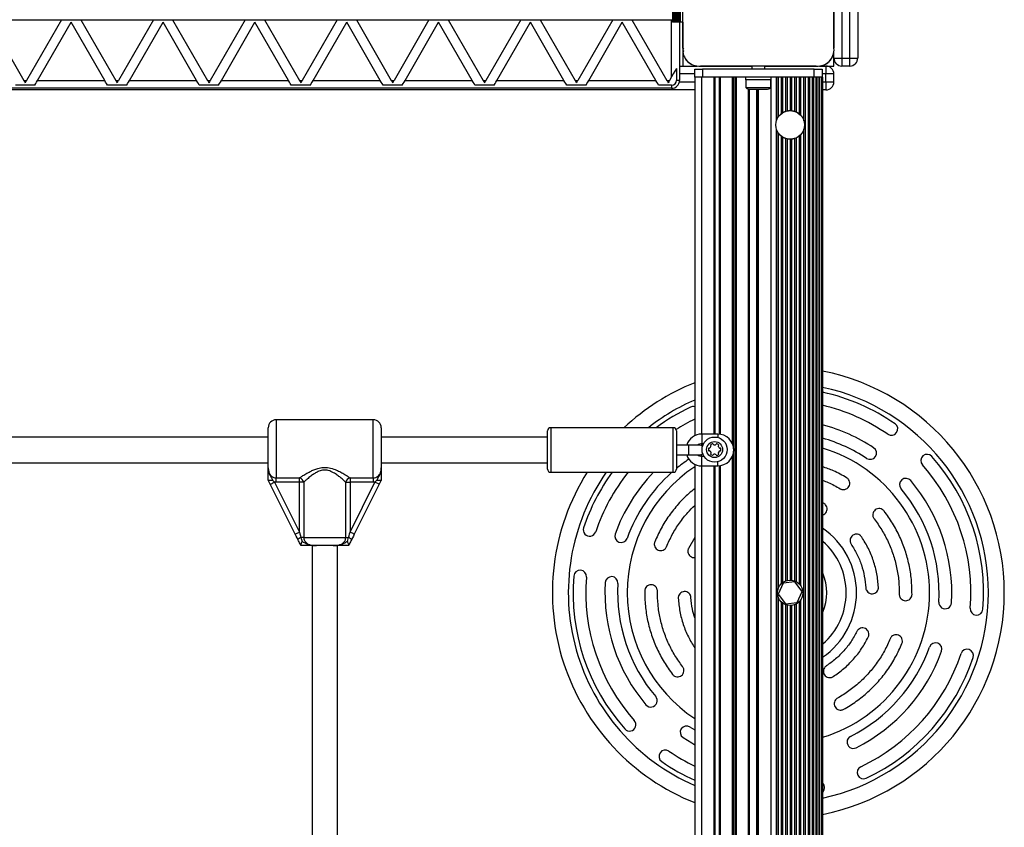
# Model space of a CAD drawing. Units: millimetres. Extents: x 0 to 15008, y 0 to 12959.
# Drawn here: x 9308 to 9927, y 7051 to 7558 of the extents above; entities that cross this region are included whole.
import ezdxf

# ---------------------------------------------------------------- set-up
doc = ezdxf.new("R2010")
doc.units = ezdxf.units.MM

msp = doc.modelspace()

# ---------------------------------------------------------------- linework, layer by layer
at = {"color": 7, "linetype": 'Continuous', "lineweight": 25, "ltscale": 50}
for p, q in [((9835, 7816.67), (9835, 7534)), ((9725, 7540.14), (9725, 7612.75)), ((9820, 7540.14), (9820, 7612.86)), ((9820, 7612.86), (9820, 7540.14)), ((9718.5, 7596.5), (9718.5, 7556.5)), ((9718.76, 7596.5), (9718.76, 7556.5)), ((9719.67, 7556.5), (9719.67, 7596.5)), ((9719.74, 7596.5), (9719.74, 7556.5)), ((9720.65, 7556.5), (9720.65, 7596.5)), ((9720.72, 7596.5), (9720.72, 7556.5)), ((9721.63, 7556.5), (9721.63, 7596.5)), ((9721.7, 7596.5), (9721.7, 7556.5)), ((9722.51, 7556.5), (9722.51, 7596.5)), ((9722.74, 7556.5), (9722.74, 7596.5)), ((9723.65, 7556.5), (9723.65, 7596.5)), ((9725, 7556.5), (9725, 7596.5)), ((8791.5, 7558), (9718.5, 7558)), ((9288.93, 7558), (9310.87, 7520)), ((9334.54, 7558), (9312.6, 7520)), ((9319.53, 7520), (9340.6, 7556.5)), ((9361.68, 7520), (9340.6, 7556.5)), ((9346.66, 7558), (9368.6, 7520)), ((9392.28, 7558), (9370.34, 7520)), ((9377.26, 7520), (9398.34, 7556.5)), ((9419.41, 7520), (9398.34, 7556.5)), ((9404.4, 7558), (9426.34, 7520)), ((9450.01, 7558), (9428.07, 7520)), ((9435, 7520), (9456.07, 7556.5)), ((9477.15, 7520), (9456.07, 7556.5)), ((9462.13, 7558), (9484.07, 7520)), ((9507.75, 7558), (9485.81, 7520)), ((9492.73, 7520), (9513.81, 7556.5)), ((9534.88, 7520), (9513.81, 7556.5)), ((9519.87, 7558), (9541.81, 7520)), ((9565.48, 7558), (9543.54, 7520)), ((9550.47, 7520), (9571.54, 7556.5)), ((9592.62, 7520), (9571.54, 7556.5)), ((9577.6, 7558), (9599.54, 7520)), ((9623.22, 7558), (9601.28, 7520)), ((9608.2, 7520), (9629.28, 7556.5)), ((9650.35, 7520), (9629.28, 7556.5)), ((9635.34, 7558), (9657.28, 7520)), ((9680.95, 7558), (9659.01, 7520)), ((9665.94, 7520), (9687.01, 7556.5)), ((9708.09, 7520), (9687.01, 7556.5)), ((9693.07, 7558), (9715.01, 7520)), ((9718.76, 7556.5), (9718.5, 7556.5)), ((9719.67, 7556.5), (9718.76, 7556.5)), ((9719.74, 7556.5), (9719.67, 7556.5)), ((9720.65, 7556.5), (9719.74, 7556.5)), ((9720.72, 7556.5), (9720.65, 7556.5)), ((9721.63, 7556.5), (9720.72, 7556.5)), ((9721.7, 7556.5), (9721.63, 7556.5)), ((9722.51, 7556.5), (9721.7, 7556.5)), ((9722.74, 7556.5), (9722.51, 7556.5)), ((9723.65, 7556.5), (9722.74, 7556.5)), ((9723, 7556.5), (9723, 7520)), ((9725, 7556.5), (9723.65, 7556.5)), ((9725, 7556.5), (9725, 7540.13)), ((9725, 7538.14), (9725, 7529)), ((9820, 7534), (9820, 7538.14)), ((9820, 7534), (9825, 7534)), ((9820, 7529), (9820, 7534)), ((9825, 7534), (9830, 7534)), ((9825, 7534), (9825, 7529)), ((9830, 7534), (9835, 7534)), ((9830, 7529), (9830, 7534)), ((9721, 7527.37), (9721, 7520)), ((9723, 7529), (9734.14, 7529)), ((9732.5, 7522), (9732.5, 7527)), ((9732.5, 7527), (9737.5, 7527)), ((9736.14, 7529), (9768.5, 7529)), ((9808.86, 7529), (9736.14, 7529)), ((9737.5, 7527), (9737.5, 7522)), ((9807.5, 7527), (9737.5, 7527)), ((9768.5, 7529), (9768.5, 7527)), ((9776.5, 7527), (9776.5, 7529)), ((9776.5, 7529), (9808.86, 7529)), ((9807.5, 7522), (9807.5, 7527)), ((9807.5, 7527), (9812.5, 7527)), ((9810.86, 7529), (9815, 7529)), ((9812.5, 7527), (9812.5, 7522)), ((9815, 7529), (9815, 7524)), ((9815, 7529), (9820, 7529)), ((9830, 7529), (9825, 7529)), ((9310.87, 7520), (9312.6, 7520)), ((9319.53, 7520), (9361.68, 7520)), ((9368.6, 7520), (9370.34, 7520)), ((9377.26, 7520), (9419.41, 7520)), ((9426.34, 7520), (9428.07, 7520)), ((9435, 7520), (9477.15, 7520)), ((9484.07, 7520), (9485.81, 7520)), ((9492.73, 7520), (9534.88, 7520)), ((9541.81, 7520), (9543.54, 7520)), ((9550.47, 7520), (9592.62, 7520)), ((9599.54, 7520), (9601.28, 7520)), ((9608.2, 7520), (9650.35, 7520)), ((9657.28, 7520), (9659.01, 7520)), ((9665.94, 7520), (9708.09, 7520)), ((9715.01, 7520), (9716.75, 7520)), ((9718, 7522.17), (9716.75, 7520)), ((9723, 7520), (9721, 7520)), ((9732.5, 7522), (9732.5, 7296.67)), ((9737.5, 7522), (9732.5, 7522)), ((9807.5, 7522), (9737.5, 7522)), ((9744.7, 7297.74), (9744.7, 7522)), ((9745, 7297.74), (9745, 7522)), ((9745.3, 7297.74), (9745.3, 7522)), ((9758.03, 5554), (9758.03, 7522)), ((9758.77, 5554), (9758.77, 7522)), ((9764.5, 7522), (9764.5, 7520.4)), ((9780.5, 7520.4), (9764.5, 7520.4)), ((9764.6, 7520.4), (9764.6, 7515.4)), ((9780.4, 7515.4), (9780.4, 7520.4)), ((9780.5, 7520.4), (9780.5, 7522)), ((9780.5, 5554), (9780.5, 7522)), ((9783.89, 7494.62), (9783.89, 7522)), ((9784.17, 7495.4), (9784.17, 7522)), ((9785.1, 7497.12), (9785.1, 7522)), ((9786.99, 7499.11), (9786.99, 7522)), ((9787.93, 7499.75), (9787.93, 7522)), ((9789.82, 7500.59), (9789.82, 7522)), ((9790.76, 7500.83), (9790.76, 7522)), ((9792.64, 7501), (9792.64, 7522)), ((9793.59, 7500.93), (9793.59, 7522)), ((9795.47, 7500.5), (9795.47, 7522)), ((9796.41, 7500.1), (9796.41, 7522)), ((9798.3, 7498.88), (9798.3, 7522)), ((9799.24, 7497.96), (9799.24, 7522)), ((9801.14, 7494.53), (9801.14, 7522)), ((9802.06, 5554), (9802.06, 7522)), ((9803.93, 5554), (9803.93, 7522)), ((9804.8, 5554), (9804.8, 7522)), ((9806.55, 5554), (9806.55, 7522)), ((9807.31, 5554), (9807.31, 7522)), ((9812.5, 7522), (9807.5, 7522)), ((9808.87, 5554), (9808.87, 7522)), ((9809.41, 5554), (9809.41, 7522)), ((9810.76, 5554), (9810.76, 7522)), ((9811.01, 5554), (9811.01, 7522)), ((9812.12, 5554), (9812.12, 7522)), ((9812.87, 7522), (9812.5, 7522)), ((9812.87, 5554), (9812.87, 7522)), ((9812.87, 7522), (9813, 7522)), ((9813, 5554), (9813, 7522)), ((9815, 7519), (9815, 7524)), ((9820, 7524), (9815, 7524)), ((9815, 7519), (9820, 7519)), ((9815, 7519), (9815, 7514)), ((9820, 7519), (9820, 7524)), ((9732.5, 7514), (8777.5, 7514)), ((9718, 7515), (8790, 7515)), ((9317.8, 7517), (9305.67, 7517)), ((9375.53, 7517), (9363.41, 7517)), ((9433.27, 7517), (9421.14, 7517)), ((9491, 7517), (9478.88, 7517)), ((9548.74, 7517), (9536.61, 7517)), ((9606.47, 7517), (9594.35, 7517)), ((9664.21, 7517), (9652.08, 7517)), ((9718, 7517), (9709.82, 7517)), ((9718, 7517), (9718, 7515)), ((9764.6, 7515.4), (9780.4, 7515.4)), ((9767.5, 7514.4), (9777.5, 7514.4)), ((9772, 7514.4), (9772, 5561.6)), ((9772.5, 5561.6), (9772.5, 7514.4)), ((9815, 7514), (9813, 7514)), ((9783.89, 5586.62), (9783.89, 7489.39)), ((9784.17, 5587.4), (9784.17, 7488.6)), ((9801.14, 5586.53), (9801.14, 7489.47)), ((9530.5, 7306.74), (9469.5, 7306.74)), ((9464.5, 7295.74), (9290.5, 7295.74)), ((9464.5, 7276.62), (9464.5, 7301.74)), ((9535.5, 7301.74), (9535.5, 7276.62)), ((9640, 7295.74), (9535.5, 7295.74)), ((9640, 7287.74), (9640, 7299.74)), ((9719, 7301.74), (9642, 7301.74)), ((9721, 7299.74), (9721, 7287.74)), ((9747, 7297.74), (9737, 7297.74)), ((9728.5, 7290.74), (9721, 7290.74)), ((9735.5, 7290.74), (9728.5, 7290.74)), ((9737, 7291.74), (9738.04, 7291.74)), ((9640, 7275.74), (9640, 7287.74)), ((9721, 7287.74), (9721, 7275.74)), ((9721, 7284.74), (9728.5, 7284.74)), ((9728.5, 7284.74), (9735.5, 7284.74)), ((9738.35, 7283.74), (9737, 7283.74)), ((9290.5, 7279.74), (9464.5, 7279.74)), ((9535.5, 7279.74), (9640, 7279.74)), ((9732.5, 7278.81), (9732.5, 6996.67)), ((9737, 7277.74), (9747, 7277.74)), ((9744.7, 6997.74), (9744.7, 7277.74)), ((9745, 6997.74), (9745, 7277.74)), ((9745.3, 6997.74), (9745.3, 7277.74)), ((9642, 7273.74), (9719, 7273.74)), ((9464.51, 7268.71), (9464.5, 7268.74)), ((9465.78, 7266.18), (9464.51, 7268.71)), ((9481.45, 7234.84), (9465.78, 7266.18)), ((9467.22, 7268.68), (9468.46, 7267.52)), ((9469.5, 7267.45), (9468.46, 7267.52)), ((9468.46, 7267.52), (9484.13, 7236.18)), ((9469.5, 7270.22), (9484.13, 7270.22)), ((9469.5, 7267.45), (9469.5, 7270.22)), ((9484.13, 7267.45), (9469.5, 7267.45)), ((9484.13, 7267.45), (9484.13, 7270.22)), ((9486.78, 7267.45), (9484.13, 7267.45)), ((9484.13, 7236.18), (9484.13, 7267.45)), ((9486.78, 7267.45), (9486.78, 7232.74)), ((9513.22, 7232.74), (9513.22, 7267.45)), ((9513.22, 7267.45), (9515.87, 7267.45)), ((9515.87, 7270.22), (9530.5, 7270.22)), ((9515.87, 7270.22), (9515.87, 7267.45)), ((9515.87, 7236.18), (9531.54, 7267.52)), ((9530.5, 7267.45), (9515.87, 7267.45)), ((9515.87, 7267.45), (9515.87, 7236.18)), ((9534.22, 7266.18), (9518.55, 7234.84)), ((9530.5, 7270.22), (9530.5, 7267.45)), ((9531.54, 7267.52), (9530.5, 7267.45)), ((9531.54, 7267.52), (9532.78, 7268.68)), ((9534.22, 7266.18), (9531.54, 7267.52)), ((9535.49, 7268.71), (9534.22, 7266.18)), ((9535.5, 7268.74), (9535.49, 7268.71)), ((9813.49, 7254.3), (9812.87, 7254.57)), ((9486.78, 7232.74), (9484.99, 7232.74)), ((9485, 7227.74), (9484.99, 7227.76)), ((9486.78, 7232.74), (9513.22, 7232.74)), ((9492, 7227.74), (9492, 7022.74)), ((9505.27, 7227.74), (9494.73, 7227.74)), ((9508, 7022.74), (9508, 7227.74)), ((9513.22, 7232.74), (9515.01, 7232.74)), ((9514.19, 7230.27), (9515.01, 7232.74)), ((9515.01, 7227.76), (9515, 7227.74)), ((9732.5, 7232.72), (9728.58, 7225.95)), ((9788.03, 7204.03), (9785.04, 7197.15)), ((9795.49, 7204.88), (9788.03, 7204.03)), ((9799.96, 7198.85), (9795.49, 7204.88)), ((9785.04, 7197.15), (9789.51, 7191.12)), ((9796.97, 7191.97), (9799.96, 7198.85)), ((9789.51, 7191.12), (9796.97, 7191.97)), ((9729.59, 7113.68), (9732.5, 7111.84))]:
    msp.add_line(p, q, dxfattribs=at)
at = {"color": 1, "linetype": 'Continuous', "lineweight": 25, "ltscale": 50}
for p, q in [((9825, 7626), (9825, 7534)), ((9830, 7534), (9830, 7626.1)), ((9718, 7522.17), (9718, 7558)), ((9722.9, 7519), (9732.5, 7519)), ((9732.5, 7524), (9723, 7524)), ((9737, 7297.74), (9737, 7522)), ((9748.03, 7297.69), (9748.03, 7522)), ((9748.77, 7297.58), (9748.77, 7522)), ((9756.23, 7291.6), (9756.23, 7522)), ((9756.97, 7288.49), (9756.97, 7522)), ((9815, 7524), (9812.5, 7524)), ((9813, 7519), (9815, 7519)), ((9766.23, 5561.42), (9766.23, 7514.58)), ((9766.97, 5561.57), (9766.97, 7514.43)), ((9771.5, 5561.6), (9771.5, 7514.4)), ((9785.1, 7201.04), (9785.1, 7486.88)), ((9786.99, 7203.8), (9786.99, 7484.89)), ((9787.93, 7204.57), (9787.93, 7484.25)), ((9789.82, 7205.54), (9789.82, 7483.41)), ((9790.76, 7205.81), (9790.76, 7483.17)), ((9792.64, 7206), (9792.64, 7483)), ((9793.59, 7205.93), (9793.59, 7483.07)), ((9795.47, 7205.43), (9795.47, 7483.51)), ((9796.41, 7204.98), (9796.41, 7483.9)), ((9798.3, 7203.51), (9798.3, 7485.12)), ((9799.24, 7202.31), (9799.24, 7486.04)), ((9469.5, 7306.74), (9469.5, 7270.22)), ((9530.5, 7270.22), (9530.5, 7306.74)), ((9642, 7301.74), (9642, 7287.74)), ((9719, 7287.74), (9719, 7301.74)), ((9737, 7297.74), (9737, 7291.74)), ((9737, 7290.34), (9737, 7291.74)), ((9642, 7287.74), (9642, 7273.74)), ((9719, 7273.74), (9719, 7287.74)), ((9737, 7283.74), (9737, 7285.14)), ((9737, 7277.74), (9737, 7283.74)), ((9756.23, 6991.6), (9756.23, 7283.89)), ((9756.97, 6988.49), (9756.97, 7287)), ((9737, 6997.74), (9737, 7277.74)), ((9747, 7277.74), (9747, 7280.36)), ((9748.03, 6997.69), (9748.03, 7277.8)), ((9748.77, 6997.58), (9748.77, 7277.9)), ((9785.1, 6541.04), (9785.1, 7194.96)), ((9786.99, 6543.8), (9786.99, 7192.2)), ((9787.93, 6544.57), (9787.93, 7191.43)), ((9795.47, 6545.43), (9795.47, 7190.57)), ((9796.41, 6544.98), (9796.41, 7191.02)), ((9798.3, 6543.51), (9798.3, 7192.49)), ((9799.24, 6542.31), (9799.24, 7193.7)), ((9789.82, 6545.54), (9789.82, 7190.46)), ((9790.76, 6545.81), (9790.76, 7190.19)), ((9792.64, 6546), (9792.64, 7190)), ((9793.59, 6545.93), (9793.59, 7190.07))]:
    msp.add_line(p, q, dxfattribs=at)
at = {"color": 7, "linetype": 'Continuous', "lineweight": 25, "ltscale": 50, "flags": 128}
for points in [[(9721, 7527.37), (9720.08, 7525.77), (9719.06, 7524.02), (9718, 7522.17)], [(9310.87, 7520), (9311.16, 7519.49), (9311.45, 7518.99), (9311.74, 7518.5)], [(9312.6, 7520), (9312.31, 7519.49), (9312.02, 7518.99), (9311.74, 7518.5)], [(9317.8, 7517), (9318.33, 7517.92), (9318.91, 7518.94), (9319.53, 7520)], [(9363.41, 7517), (9362.88, 7517.92), (9362.29, 7518.94), (9361.68, 7520)], [(9368.6, 7520), (9368.9, 7519.49), (9369.19, 7518.99), (9369.47, 7518.5)], [(9370.34, 7520), (9370.04, 7519.49), (9369.75, 7518.99), (9369.47, 7518.5)], [(9375.53, 7517), (9376.06, 7517.92), (9376.65, 7518.94), (9377.26, 7520)], [(9421.14, 7517), (9420.61, 7517.92), (9420.03, 7518.94), (9419.41, 7520)], [(9426.34, 7520), (9426.63, 7519.49), (9426.92, 7518.99), (9427.21, 7518.5)], [(9428.07, 7520), (9427.78, 7519.49), (9427.49, 7518.99), (9427.21, 7518.5)], [(9433.27, 7517), (9433.8, 7517.92), (9434.38, 7518.94), (9435, 7520)], [(9478.88, 7517), (9478.35, 7517.92), (9477.76, 7518.94), (9477.15, 7520)], [(9484.07, 7520), (9484.37, 7519.49), (9484.66, 7518.99), (9484.94, 7518.5)], [(9485.81, 7520), (9485.51, 7519.49), (9485.22, 7518.99), (9484.94, 7518.5)], [(9491, 7517), (9491.53, 7517.92), (9492.12, 7518.94), (9492.73, 7520)], [(9536.61, 7517), (9536.08, 7517.92), (9535.5, 7518.94), (9534.88, 7520)], [(9541.81, 7520), (9542.1, 7519.49), (9542.39, 7518.99), (9542.68, 7518.5)], [(9543.54, 7520), (9543.25, 7519.49), (9542.96, 7518.99), (9542.68, 7518.5)], [(9548.74, 7517), (9549.27, 7517.92), (9549.85, 7518.94), (9550.47, 7520)], [(9594.35, 7517), (9593.82, 7517.92), (9593.23, 7518.94), (9592.62, 7520)], [(9599.54, 7520), (9599.84, 7519.49), (9600.13, 7518.99), (9600.41, 7518.5)], [(9601.28, 7520), (9600.98, 7519.49), (9600.69, 7518.99), (9600.41, 7518.5)], [(9606.47, 7517), (9607, 7517.92), (9607.59, 7518.94), (9608.2, 7520)], [(9652.08, 7517), (9651.55, 7517.92), (9650.97, 7518.94), (9650.35, 7520)], [(9657.28, 7520), (9657.57, 7519.49), (9657.86, 7518.99), (9658.15, 7518.5)], [(9659.01, 7520), (9658.72, 7519.49), (9658.43, 7518.99), (9658.15, 7518.5)], [(9664.21, 7517), (9664.74, 7517.92), (9665.33, 7518.94), (9665.94, 7520)], [(9709.82, 7517), (9709.29, 7517.92), (9708.7, 7518.94), (9708.09, 7520)], [(9715.01, 7520), (9715.31, 7519.49), (9715.6, 7518.99), (9715.88, 7518.5)], [(9716.75, 7520), (9716.45, 7519.49), (9716.16, 7518.99), (9715.88, 7518.5)], [(9737.38, 7290.08), (9736.53, 7290.56), (9735.5, 7290.74)], [(9465.78, 7266.18), (9465.83, 7266.21), (9465.98, 7266.28), (9466.23, 7266.41), (9466.57, 7266.58), (9466.97, 7266.78), (9467.44, 7267.01), (9467.94, 7267.26), (9468.46, 7267.52)], [(9481.45, 7234.84), (9481.5, 7234.87), (9481.65, 7234.94), (9481.9, 7235.07), (9482.24, 7235.24), (9482.64, 7235.44), (9483.11, 7235.67), (9483.61, 7235.92), (9484.13, 7236.18)], [(9483.17, 7231.4), (9482.61, 7232.53), (9482.03, 7233.68), (9481.45, 7234.84)], [(9484.13, 7236.18), (9484.42, 7235.02), (9484.71, 7233.87), (9484.99, 7232.74)], [(9515.01, 7232.74), (9515.29, 7233.87), (9515.58, 7235.02), (9515.87, 7236.18)], [(9518.55, 7234.84), (9518.5, 7234.87), (9518.35, 7234.94), (9518.1, 7235.07), (9517.76, 7235.24), (9517.36, 7235.44), (9516.89, 7235.67), (9516.39, 7235.92), (9515.87, 7236.18)], [(9518.55, 7234.84), (9517.97, 7233.68), (9517.39, 7232.53), (9516.83, 7231.4)], [(9725.19, 7106.99), (9730.62, 7103.65), (9732.5, 7102.59)]]:
    msp.add_lwpolyline(points, dxfattribs=at)
at = {"color": 7, "linetype": 'Continuous', "lineweight": 25, "ltscale": 2500}
for centre, radius in [((9792.5, 7492), 9), ((9745, 7288), 7.9), ((9745, 7288), 5), ((9792.5, 7198), 8)]:
    msp.add_circle(centre, radius, dxfattribs=at)
for centre, radius, start, end in [((9735.14, 7539.14), 10.19, 174.38132, 275.61868), ((9726, 7539.22), 1, 109.47122, 253.70739), ((9809.86, 7539.14), 10.19, 264.38109, 5.61891), ((9735, 7539), 10, 206.68771, 243.25363), ((9810, 7539), 10, 286.17449, 343.82551), ((9825, 7534), 5, 180, 270), ((9830, 7534), 5, 270, 0), ((9815, 7524), 5, 0, 90), ((9718, 7520), 3, 270, 0), ((9718, 7520), 5, 270, 0), ((9815, 7519), 5, 270, 0), ((9767.5, 7519.11), 4.71, 231.94879, 270), ((9777.5, 7519.11), 4.7, 270, 308.05121), ((9785.07, 7198.07), 142, 281.28721, 78.71279), ((9785.07, 7198.07), 142, 111.7299, 133.10867), ((9785.07, 7198.07), 129, 55.35636, 77.55797), ((9785.07, 7198.07), 129, 115.35636, 126.52178), ((9731.54, 7311.03), 4, 76.14328, 115.35636), ((9785.07, 7198.07), 121, 55.35636, 76.7208), ((9469.5, 7301.74), 5, 90, 180), ((9530.5, 7301.74), 5, 0, 90), ((9785.07, 7198.07), 121, 115.75264, 122.08078), ((9785.07, 7198.07), 109, 56.67747, 75.22735), ((9856.13, 7300.91), 4, 235.35636, 55.35636), ((9642, 7299.74), 2, 90, 180), ((9719, 7299.74), 2, 0, 90), ((9737, 7287.74), 10, 90, 162.5424), ((9747, 7287.74), 10, 270, 89.98773), ((9737, 7287.74), 4, 90, 131.40962), ((9740.49, 7290.6), 2.25, 315, 345), ((9742.86, 7290.77), 0.446, 135, 225), ((9744.14, 7289.49), 2.25, 105, 135), ((9742.23, 7290.14), 0.446, 345, 45), ((9743.67, 7291.23), 0.446, 15, 105), ((9744.53, 7291.47), 0.446, 195, 255), ((9745, 7293.21), 2.25, 255, 285), ((9745.47, 7291.47), 0.446, 285, 345), ((9746.33, 7291.23), 0.446, 75, 165), ((9745.86, 7289.49), 2.25, 45, 75), ((9747.77, 7290.14), 0.446, 135, 195), ((9749.51, 7290.6), 2.25, 195, 225), ((9747.14, 7290.77), 0.446, 315, 45), ((9785.07, 7198.07), 101, 56.67747, 74.0272), ((9737, 7287.74), 10, 197.4576, 270), ((9737, 7287.74), 4, 228.59038, 270), ((9735.5, 7287.74), 3, 270, 311.88908), ((9744.16, 7288.27), 3.07, 174.08389, 195), ((9741.53, 7288.47), 0.446, 75, 165), ((9741.62, 7287.59), 0.446, 195, 285), ((9741.77, 7289.33), 0.446, 255, 315), ((9741.85, 7286.73), 0.446, 45, 105), ((9740.58, 7285.45), 2.25, 15, 45), ((9742.95, 7285.29), 0.446, 135, 225), ((9742.32, 7285.92), 0.446, 315, 15), ((9744.23, 7286.56), 2.25, 225, 255), ((9743.76, 7284.82), 0.446, 255, 345), ((9744.62, 7284.59), 0.446, 105, 165), ((9744.94, 7282.81), 2.25, 73.28788, 101.00239), ((9745.47, 7284.53), 0.446, 15, 75), ((9746.33, 7284.77), 0.446, 195, 285), ((9745.86, 7286.51), 2.25, 285, 315), ((9747.77, 7285.86), 0.446, 165, 225), ((9749.51, 7285.4), 2.25, 135, 165), ((9747.14, 7285.23), 0.446, 315, 45), ((9748.23, 7289.33), 0.446, 225, 285), ((9748.23, 7286.67), 0.446, 75, 135), ((9748.47, 7288.47), 0.446, 15, 105), ((9748.47, 7287.53), 0.446, 255, 345), ((9746.72, 7288), 2.25, 345, 15), ((9785.07, 7198.07), 95, 287.01133, 72.98867), ((9842.75, 7285.81), 4, 236.67747, 56.67747), ((9878.59, 7281.02), 4, 41.57215, 221.57215), ((9785.07, 7198.07), 129, 355.35636, 41.57215), ((9785.07, 7198.07), 95, 123.6005, 236.3995), ((9785.07, 7198.07), 101, 123.83542, 129.37439), ((9785.07, 7198.07), 121, 355.35636, 41.57215), ((9642, 7275.74), 2, 180, 270), ((9785.07, 7198.07), 142, 147.80004, 248.2701), ((9785.07, 7198.07), 129, 144.08557, 161.57215), ((9785.07, 7198.07), 121, 141.29151, 161.57215), ((9785.07, 7198.07), 109, 136.03609, 160.25104), ((9785.07, 7198.07), 101, 131.4796, 160.25104), ((9719, 7275.74), 2, 270, 0), ((9483.38, 7266.85), 3.46, 10.07009, 77.33541), ((9516.62, 7266.85), 3.46, 102.67086, 169.9288), ((9865.21, 7265.92), 4, 40.25104, 220.25104), ((9785.07, 7198.07), 109, 356.67747, 40.25104), ((9785.07, 7198.07), 101, 356.67747, 40.25104), ((9666.48, 7237.59), 4, 161.57215, 341.57215), ((9686.25, 7233.55), 4, 160.25104, 340.25104), ((9486.42, 7228.9), 4.1, 110.33802, 142.36854), ((9513.58, 7228.9), 4.1, 37.62511, 69.66832), ((9660.48, 7208.19), 4, 355.35636, 175.35636), ((9785.07, 7198.07), 129, 175.35636, 221.57215), ((9785.07, 7198.07), 121, 175.35636, 221.57215), ((9785.07, 7198.07), 109, 176.67747, 220.25104), ((9680.25, 7204.16), 4, 356.67747, 176.67747), ((9785.07, 7198.07), 101, 176.67747, 220.25104), ((9889.9, 7191.99), 4, 176.67747, 356.67747), ((9909.66, 7187.95), 4, 175.35636, 355.35636), ((9883.9, 7162.59), 4, 340.25104, 160.25104), ((9785.07, 7198.07), 101, 296.67747, 340.25104), ((9785.07, 7198.07), 109, 296.67747, 340.25104), ((9785.07, 7198.07), 121, 295.35636, 341.57215), ((9903.66, 7158.56), 4, 341.57215, 161.57215), ((9785.07, 7198.07), 129, 295.35636, 341.57215), ((9704.93, 7130.23), 4, 220.25104, 40.25104), ((9691.56, 7115.13), 4, 221.57215, 41.57215), ((9727.39, 7110.34), 4, 56.67747, 236.67747), ((9832.21, 7104.25), 4, 116.67747, 296.67747), ((9714.01, 7095.24), 4, 55.35636, 235.35636), ((9785.07, 7198.07), 121, 235.35636, 244.24736), ((9785.07, 7198.07), 129, 235.35636, 245.94949), ((9838.6, 7085.12), 4, 115.35636, 295.35636), ((9810.15, 7075.61), 4, 315.47719, 44.52281)]:
    msp.add_arc(centre, radius, start, end, dxfattribs=at)
at = {"color": 1, "linetype": 'Continuous', "lineweight": 25, "ltscale": 2500}
for radius, start, end in [(132, 282.15489, 77.84511), (132, 113.47066, 128.24543), (132, 145.02317, 246.52934), (49.16, 304.42542, 55.57458), (42.64, 310.9179, 49.0821), (30.47, 336.4154, 23.5846)]:
    msp.add_arc((9785.07, 7198.07), radius, start, end, dxfattribs=at)
at = {"color": 7, "linetype": 'Continuous', "lineweight": 25, "ltscale": 50}
for points, knots in [([(9787.93, 7499.75), (9787.95, 7499.77), (9788.02, 7499.8), (9788.19, 7499.9), (9788.46, 7500.04), (9788.8, 7500.21), (9789.17, 7500.37), (9789.5, 7500.49), (9789.72, 7500.56), (9789.79, 7500.58), (9789.82, 7500.59)], [0, 0, 0, 0, 0.071345, 0.191516, 0.327372, 0.478256, 0.634514, 0.784299, 0.92294, 1, 1, 1, 1]), ([(9790.76, 7500.83), (9790.79, 7500.84), (9790.86, 7500.85), (9791.06, 7500.89), (9791.36, 7500.93), (9791.7, 7500.97), (9792.04, 7500.99), (9792.33, 7501), (9792.54, 7501), (9792.61, 7501), (9792.64, 7501)], [0, 0, 0, 0, 0.088476, 0.223935, 0.361737, 0.500346, 0.637876, 0.774069, 0.90997, 1, 1, 1, 1]), ([(9793.59, 7500.93), (9793.61, 7500.93), (9793.69, 7500.92), (9793.89, 7500.89), (9794.18, 7500.84), (9794.51, 7500.77), (9794.85, 7500.69), (9795.16, 7500.6), (9795.37, 7500.53), (9795.44, 7500.51), (9795.47, 7500.5)], [0, 0, 0, 0, 0.084483, 0.218273, 0.352433, 0.487967, 0.626647, 0.768743, 0.911864, 1, 1, 1, 1]), ([(9796.41, 7500.1), (9796.45, 7500.09), (9796.52, 7500.05), (9796.72, 7499.95), (9796.99, 7499.8), (9797.33, 7499.6), (9797.69, 7499.36), (9798.01, 7499.12), (9798.21, 7498.96), (9798.28, 7498.9), (9798.3, 7498.88)], [0, 0, 0, 0, 0.088033, 0.203122, 0.327891, 0.467584, 0.625742, 0.799251, 0.931781, 1, 1, 1, 1]), ([(9783.89, 7494.62), (9783.91, 7494.68), (9783.95, 7494.81), (9784.02, 7495.03), (9784.09, 7495.21), (9784.14, 7495.33), (9784.16, 7495.38), (9784.17, 7495.4)], [0, 0, 0, 0, 0.222264, 0.495201, 0.791116, 0.903327, 1, 1, 1, 1]), ([(9784.17, 7495.4), (9784.18, 7495.42), (9784.21, 7495.51), (9784.26, 7495.61), (9784.29, 7495.69)], [0, 0, 0, 0, 0.270376, 1, 1, 1, 1]), ([(9785.1, 7497.12), (9785.11, 7497.13), (9785.15, 7497.2), (9785.3, 7497.4), (9785.59, 7497.77), (9785.98, 7498.22), (9786.38, 7498.6), (9786.7, 7498.88), (9786.89, 7499.04), (9786.96, 7499.09), (9786.99, 7499.11)], [0, 0, 0, 0, 0.019735, 0.131688, 0.313558, 0.505097, 0.690471, 0.827794, 0.936639, 1, 1, 1, 1]), ([(9799.24, 7497.96), (9799.27, 7497.93), (9799.34, 7497.85), (9799.55, 7497.6), (9799.93, 7497.1), (9800.47, 7496.24), (9800.85, 7495.4), (9801.06, 7494.78), (9801.11, 7494.61), (9801.14, 7494.53)], [0, 0, 0, 0, 0.050086, 0.139163, 0.275358, 0.500862, 0.845047, 0.922969, 1, 1, 1, 1]), ([(9784.17, 7488.6), (9784.16, 7488.61), (9784.14, 7488.67), (9784.05, 7488.91), (9783.96, 7489.16), (9783.89, 7489.37), (9783.89, 7489.39)], [0, 0, 0, 0, 0.0613915, 0.2709989, 0.9300583, 1, 1, 1, 1]), ([(9801.14, 7489.47), (9801.13, 7489.43), (9801.04, 7489.16), (9800.77, 7488.39), (9800.31, 7487.48), (9799.79, 7486.71), (9799.48, 7486.32), (9799.31, 7486.11), (9799.26, 7486.06), (9799.24, 7486.04)], [0, 0, 0, 0, 0.03885, 0.253103, 0.59922, 0.74838, 0.899021, 0.970314, 1, 1, 1, 1]), ([(9786.99, 7484.89), (9786.96, 7484.91), (9786.89, 7484.96), (9786.7, 7485.11), (9786.39, 7485.38), (9786, 7485.77), (9785.6, 7486.21), (9785.32, 7486.57), (9785.16, 7486.79), (9785.11, 7486.86), (9785.1, 7486.88)], [0, 0, 0, 0, 0.070445, 0.164557, 0.303832, 0.488908, 0.678262, 0.861848, 0.962938, 1, 1, 1, 1]), ([(9789.82, 7483.41), (9789.77, 7483.42), (9789.68, 7483.45), (9789.45, 7483.53), (9789.15, 7483.65), (9788.81, 7483.79), (9788.46, 7483.95), (9788.15, 7484.12), (9787.99, 7484.21), (9787.94, 7484.24), (9787.93, 7484.25)], [0, 0, 0, 0, 0.118726, 0.244932, 0.376199, 0.515725, 0.665257, 0.821435, 0.972676, 1, 1, 1, 1]), ([(9792.64, 7483), (9792.6, 7483), (9792.5, 7483), (9792.24, 7483), (9791.93, 7483.02), (9791.59, 7483.04), (9791.26, 7483.08), (9790.98, 7483.13), (9790.82, 7483.16), (9790.77, 7483.17), (9790.76, 7483.17)], [0, 0, 0, 0, 0.135577, 0.272027, 0.408265, 0.544274, 0.680734, 0.81873, 0.957413, 1, 1, 1, 1]), ([(9795.47, 7483.51), (9795.43, 7483.49), (9795.34, 7483.46), (9795.1, 7483.38), (9794.79, 7483.29), (9794.44, 7483.21), (9794.1, 7483.14), (9793.82, 7483.1), (9793.66, 7483.07), (9793.6, 7483.07), (9793.59, 7483.07)], [0, 0, 0, 0, 0.122718, 0.255745, 0.39557, 0.53876, 0.68052, 0.818632, 0.953821, 1, 1, 1, 1]), ([(9798.3, 7485.12), (9798.27, 7485.1), (9798.2, 7485.03), (9798, 7484.87), (9797.7, 7484.65), (9797.32, 7484.4), (9796.93, 7484.16), (9796.6, 7483.99), (9796.46, 7483.92), (9796.42, 7483.9), (9796.41, 7483.9)], [0, 0, 0, 0, 0.079311, 0.217413, 0.357755, 0.526036, 0.700566, 0.858607, 0.993564, 1, 1, 1, 1]), ([(9827.99, 7270.28), (9825.26, 7271.81), (9820.41, 7274.54), (9815.16, 7276.42), (9812.87, 7277.25)], [0, 0, 0, 0, 0.561974, 1, 1, 1, 1]), ([(9464.5, 7276.62), (9464.5, 7276.6), (9464.5, 7275.83), (9464.64, 7274.43), (9465.37, 7272.61), (9466.49, 7271.27), (9467.91, 7270.39), (9468.97, 7270.27), (9469.5, 7270.22)], [0, 0, 0, 0, 0.007323, 0.258633, 0.467116, 0.652266, 0.827457, 1, 1, 1, 1]), ([(9464.5, 7276.62), (9464.5, 7276.61), (9464.5, 7276.54), (9464.5, 7276.16), (9464.57, 7274.69), (9465.02, 7272.91), (9466.04, 7270.94), (9466.77, 7269.83), (9467.13, 7268.9), (9467.22, 7268.68)], [0, 0, 0, 0, 0.002236, 0.023853, 0.135015, 0.520111, 0.654639, 0.920095, 1, 1, 1, 1]), ([(9464.5, 7268.74), (9464.5, 7269.35), (9464.5, 7270.91), (9464.5, 7272.56), (9464.5, 7274.25), (9464.5, 7275.35), (9464.5, 7276.31), (9464.5, 7276.57), (9464.5, 7276.61), (9464.5, 7276.62)], [0, 0, 0, 0, 0.1842821, 0.4789744, 0.5948736, 0.8931783, 0.9808135, 0.99837, 1, 1, 1, 1]), ([(9484.13, 7270.22), (9484.65, 7270.56), (9485.8, 7271.33), (9488.05, 7272.74), (9490.55, 7274.14), (9493.09, 7275.34), (9495.84, 7276.33), (9499.1, 7276.94), (9502.91, 7276.69), (9506.38, 7275.59), (9509.42, 7274.17), (9511.92, 7272.75), (9514.14, 7271.37), (9515.29, 7270.6), (9515.87, 7270.22)], [0, 0, 0, 0, 0.072899, 0.161222, 0.249622, 0.318925, 0.388133, 0.477673, 0.567898, 0.672128, 0.755467, 0.83885, 0.919495, 1, 1, 1, 1]), ([(9513.22, 7267.45), (9512.75, 7267.89), (9511.8, 7268.78), (9509.96, 7270.37), (9507.89, 7272), (9505.84, 7273.33), (9503.94, 7274.28), (9501.89, 7274.99), (9499.23, 7275.24), (9496.47, 7274.5), (9494.2, 7273.36), (9492.08, 7271.96), (9490.01, 7270.36), (9488.15, 7268.73), (9487.21, 7267.85), (9486.78, 7267.45)], [0, 0, 0, 0, 0.084307, 0.168745, 0.253199, 0.337556, 0.387627, 0.437592, 0.52058, 0.604098, 0.672257, 0.74059, 0.831957, 0.923266, 1, 1, 1, 1]), ([(9530.5, 7270.22), (9531.03, 7270.27), (9532.09, 7270.39), (9533.51, 7271.27), (9534.62, 7272.61), (9535.38, 7274.45), (9535.46, 7275.85), (9535.5, 7276.62)], [0, 0, 0, 0, 0.172549, 0.347746, 0.532919, 0.741408, 1, 1, 1, 1]), ([(9532.78, 7268.68), (9532.87, 7268.9), (9533.23, 7269.83), (9533.96, 7270.94), (9534.98, 7272.91), (9535.43, 7274.69), (9535.5, 7276.16), (9535.5, 7276.54), (9535.5, 7276.61), (9535.5, 7276.62)], [0, 0, 0, 0, 0.079905, 0.345359, 0.479898, 0.864985, 0.976147, 0.997764, 1, 1, 1, 1]), ([(9535.5, 7276.62), (9535.5, 7276.61), (9535.5, 7276.57), (9535.5, 7276.31), (9535.5, 7275.35), (9535.5, 7274.25), (9535.5, 7272.56), (9535.5, 7270.91), (9535.5, 7269.35), (9535.5, 7268.74)], [0, 0, 0, 0, 0.00163, 0.0191865, 0.1068217, 0.4051264, 0.5210256, 0.8157179, 1, 1, 1, 1]), ([(9467.22, 7268.68), (9467.21, 7268.68), (9467.16, 7268.67), (9466.77, 7268.6), (9466.08, 7268.52), (9465.28, 7268.49), (9464.71, 7268.54), (9464.58, 7268.66), (9464.51, 7268.71)], [0, 0, 0, 0, 0.004068, 0.039314, 0.287367, 0.527188, 0.763545, 1, 1, 1, 1]), ([(9535.49, 7268.71), (9535.42, 7268.66), (9535.29, 7268.54), (9534.71, 7268.49), (9533.91, 7268.52), (9533.22, 7268.6), (9532.84, 7268.67), (9532.79, 7268.68), (9532.78, 7268.68)], [0, 0, 0, 0, 0.237461, 0.474793, 0.714646, 0.962822, 0.995932, 1, 1, 1, 1]), ([(9812.87, 7268.68), (9814.05, 7268.25), (9817.89, 7266.84), (9821.44, 7264.81), (9823.91, 7263.4)], [0, 0, 0, 0, 0.307898, 1, 1, 1, 1]), ([(9823.91, 7263.4), (9824.14, 7263.28), (9824.61, 7263.04), (9825.64, 7262.8), (9826.98, 7262.87), (9828.42, 7263.57), (9829.48, 7264.74), (9830, 7266.24), (9829.94, 7267.83), (9829.35, 7269.04), (9828.65, 7269.83), (9828.21, 7270.13), (9827.99, 7270.28)], [0, 0, 0, 0, 0.062975, 0.125585, 0.250513, 0.375619, 0.500199, 0.62501, 0.749702, 0.874199, 0.936958, 1, 1, 1, 1]), ([(9732.5, 7263.42), (9731.25, 7262.44), (9727.53, 7259.55), (9722.08, 7253.86), (9716.24, 7246.52), (9711.23, 7238.56), (9708.66, 7232.86), (9707.38, 7230.01)], [0, 0, 0, 0, 0.11265, 0.33449, 0.556324, 0.778161, 1, 1, 1, 1]), ([(9714.78, 7226.96), (9715.94, 7229.55), (9718.25, 7234.71), (9722.82, 7241.89), (9727.53, 7248.01), (9731.03, 7251.4), (9732.5, 7252.83)], [0, 0, 0, 0, 0.268599, 0.537197, 0.805792, 1, 1, 1, 1]), ([(9812.87, 7246.93), (9812.89, 7246.93), (9813.44, 7246.99), (9814.35, 7247.68), (9815.35, 7248.87), (9815.76, 7250.41), (9815.59, 7252), (9814.93, 7253.16), (9814.17, 7253.9), (9813.72, 7254.17), (9813.49, 7254.3)], [0, 0, 0, 0, 0.008599, 0.174094, 0.338869, 0.503978, 0.668921, 0.833591, 0.91659, 1, 1, 1, 1]), ([(9851.57, 7249.39), (9851.4, 7249.59), (9851.05, 7249.99), (9850.18, 7250.59), (9848.91, 7251.03), (9847.32, 7250.9), (9845.89, 7250.2), (9844.86, 7249), (9844.33, 7247.49), (9844.43, 7246.16), (9844.79, 7245.16), (9845.09, 7244.72), (9845.24, 7244.51)], [0, 0, 0, 0, 0.0629791, 0.1255839, 0.2505054, 0.3756215, 0.5001744, 0.6250029, 0.7497016, 0.8742079, 0.9369542, 1, 1, 1, 1]), ([(9869.07, 7197.01), (9869, 7200.13), (9868.88, 7206.39), (9867.37, 7215.67), (9864.92, 7224.74), (9861.44, 7233.46), (9857.06, 7241.78), (9853.4, 7246.86), (9851.57, 7249.39)], [0, 0, 0, 0, 0.1666665, 0.3333325, 0.5000006, 0.666666, 0.8333338, 1, 1, 1, 1]), ([(9845.24, 7244.51), (9846.9, 7242.21), (9850.21, 7237.62), (9854.16, 7230.09), (9857.32, 7222.2), (9859.54, 7213.99), (9860.9, 7205.6), (9861.01, 7199.94), (9861.07, 7197.11)], [0, 0, 0, 0, 0.166667, 0.333334, 0.499999, 0.666668, 0.833335, 1, 1, 1, 1]), ([(9837.46, 7233.06), (9837.3, 7233.27), (9836.98, 7233.7), (9836.16, 7234.36), (9834.92, 7234.87), (9833.32, 7234.86), (9831.85, 7234.25), (9830.74, 7233.12), (9830.11, 7231.66), (9830.12, 7230.32), (9830.41, 7229.31), (9830.68, 7228.85), (9830.81, 7228.62)], [0, 0, 0, 0, 0.062982, 0.125578, 0.250516, 0.375624, 0.500185, 0.624994, 0.7497, 0.874208, 0.936948, 1, 1, 1, 1]), ([(9484.99, 7227.76), (9484.83, 7228.09), (9484.22, 7229.3), (9483.61, 7230.52), (9483.17, 7231.4)], [0, 0, 0, 0, 0.272239, 1, 1, 1, 1]), ([(9484.99, 7232.74), (9485, 7232.7), (9485.19, 7231.86), (9485.51, 7231.05), (9485.81, 7230.27)], [0, 0, 0, 0, 0.044052, 1, 1, 1, 1]), ([(9484.99, 7227.76), (9484.99, 7227.83), (9484.99, 7227.96), (9485.17, 7228.52), (9485.44, 7229.3), (9485.67, 7229.93), (9485.81, 7230.27), (9485.81, 7230.27)], [0, 0, 0, 0, 0.234545, 0.468147, 0.726829, 0.996872, 1, 1, 1, 1]), ([(9494.73, 7227.74), (9494.72, 7227.74), (9494.57, 7227.74), (9494.09, 7227.74), (9492.89, 7227.74), (9491.4, 7227.74), (9489.49, 7227.74), (9487.46, 7227.74), (9485.71, 7227.74), (9485, 7227.74)], [0, 0, 0, 0, 0.002618, 0.045347, 0.140607, 0.37014, 0.541334, 0.815223, 1, 1, 1, 1]), ([(9485.81, 7230.27), (9485.86, 7230.25), (9486.69, 7229.88), (9488.02, 7229.01), (9490.39, 7228.06), (9492.46, 7227.79), (9493.95, 7227.75), (9494.5, 7227.74), (9494.68, 7227.74), (9494.72, 7227.74), (9494.73, 7227.74)], [0, 0, 0, 0, 0.016157, 0.288682, 0.514736, 0.823879, 0.944342, 0.985557, 0.996713, 1, 1, 1, 1]), ([(9486.78, 7232.74), (9486.83, 7232.23), (9486.95, 7231.21), (9487.82, 7229.84), (9489.16, 7228.75), (9490.89, 7228.07), (9492.79, 7227.77), (9494.08, 7227.75), (9494.73, 7227.74)], [0, 0, 0, 0, 0.1429428, 0.2887396, 0.4452853, 0.6292813, 0.8127447, 1, 1, 1, 1]), ([(9505.27, 7227.74), (9505.35, 7227.74), (9506.03, 7227.74), (9507.31, 7227.79), (9509.14, 7228.08), (9510.84, 7228.75), (9512.18, 7229.84), (9513.05, 7231.21), (9513.17, 7232.23), (9513.22, 7232.74)], [0, 0, 0, 0, 0.023147, 0.195847, 0.370742, 0.554713, 0.711256, 0.857061, 1, 1, 1, 1]), ([(9505.27, 7227.74), (9505.28, 7227.74), (9505.31, 7227.74), (9505.45, 7227.74), (9505.82, 7227.75), (9507.33, 7227.77), (9509.44, 7227.99), (9511.84, 7228.95), (9513.18, 7229.8), (9514.01, 7230.19), (9514.19, 7230.27)], [0, 0, 0, 0, 0.003288, 0.010287, 0.043606, 0.120668, 0.485117, 0.708662, 0.936533, 1, 1, 1, 1]), ([(9515, 7227.74), (9514.85, 7227.74), (9513.92, 7227.74), (9512.3, 7227.74), (9510.43, 7227.74), (9508.67, 7227.74), (9507.27, 7227.74), (9506.16, 7227.74), (9505.7, 7227.74), (9505.36, 7227.74), (9505.28, 7227.74), (9505.27, 7227.74)], [0, 0, 0, 0, 0.040269, 0.241478, 0.435126, 0.630042, 0.859454, 0.902819, 0.974289, 0.997402, 1, 1, 1, 1]), ([(9514.19, 7230.27), (9514.19, 7230.27), (9514.33, 7229.93), (9514.56, 7229.3), (9514.83, 7228.52), (9515.01, 7227.96), (9515.01, 7227.83), (9515.01, 7227.76)], [0, 0, 0, 0, 0.003128, 0.273171, 0.531853, 0.765455, 1, 1, 1, 1]), ([(9516.83, 7231.4), (9516.81, 7231.37), (9516.37, 7230.49), (9515.76, 7229.27), (9515.17, 7228.09), (9515.01, 7227.76)], [0, 0, 0, 0, 0.026501, 0.727779, 1, 1, 1, 1]), ([(9707.38, 7230.01), (9707.29, 7229.76), (9707.12, 7229.25), (9707.03, 7228.2), (9707.3, 7226.88), (9708.2, 7225.57), (9709.52, 7224.69), (9711.08, 7224.39), (9712.64, 7224.69), (9713.75, 7225.44), (9714.43, 7226.25), (9714.66, 7226.73), (9714.78, 7226.96)], [0, 0, 0, 0, 0.06298, 0.125588, 0.250519, 0.375624, 0.500176, 0.625008, 0.749702, 0.874196, 0.936949, 1, 1, 1, 1]), ([(9830.81, 7228.62), (9832.09, 7226.53), (9834.65, 7222.37), (9837.37, 7215.54), (9839.3, 7208.44), (9839.76, 7203.57), (9839.99, 7201.14)], [0, 0, 0, 0, 0.249999, 0.5, 0.75, 1, 1, 1, 1]), ([(9847.98, 7201.58), (9847.71, 7204.37), (9847.19, 7209.95), (9844.98, 7218.08), (9841.86, 7225.9), (9838.93, 7230.67), (9837.46, 7233.06)], [0, 0, 0, 0, 0.250002, 0.500003, 0.75, 1, 1, 1, 1]), ([(9728.58, 7225.95), (9728.47, 7225.71), (9728.27, 7225.22), (9728.11, 7224.17), (9728.28, 7222.84), (9729.1, 7221.46), (9730.35, 7220.52), (9731.58, 7220.11), (9732.3, 7220.24), (9732.5, 7220.27)], [0, 0, 0, 0, 0.09343, 0.186316, 0.371646, 0.557228, 0.742044, 0.927199, 1, 1, 1, 1]), ([(9709.08, 7199.04), (9709.07, 7199.31), (9709.04, 7199.83), (9708.73, 7200.85), (9708.01, 7201.97), (9706.68, 7202.86), (9705.13, 7203.2), (9703.57, 7202.9), (9702.23, 7202.05), (9701.47, 7200.94), (9701.14, 7199.94), (9701.1, 7199.41), (9701.08, 7199.14)], [0, 0, 0, 0, 0.0629657, 0.1255732, 0.2505051, 0.3756137, 0.5001819, 0.6249966, 0.7496994, 0.87419, 0.9369414, 1, 1, 1, 1]), ([(9701.08, 7199.14), (9701.14, 7196.01), (9701.26, 7189.76), (9702.77, 7180.48), (9705.23, 7171.41), (9708.71, 7162.69), (9713.08, 7154.37), (9716.74, 7149.29), (9718.57, 7146.76)], [0, 0, 0, 0, 0.1666662, 0.3333327, 0.4999976, 0.6666645, 0.8333321, 1, 1, 1, 1]), ([(9724.91, 7151.64), (9723.25, 7153.94), (9719.94, 7158.53), (9715.98, 7166.06), (9712.83, 7173.95), (9710.61, 7182.15), (9709.24, 7190.55), (9709.13, 7196.21), (9709.08, 7199.04)], [0, 0, 0, 0, 0.166667, 0.333334, 0.499999, 0.666666, 0.833332, 1, 1, 1, 1]), ([(9730.16, 7195.01), (9730.13, 7195.27), (9730.07, 7195.8), (9729.69, 7196.79), (9728.89, 7197.86), (9727.51, 7198.66), (9725.94, 7198.89), (9724.4, 7198.48), (9723.12, 7197.54), (9722.44, 7196.39), (9722.17, 7195.36), (9722.17, 7194.83), (9722.17, 7194.57)], [0, 0, 0, 0, 0.062971, 0.125571, 0.250492, 0.375616, 0.500193, 0.625002, 0.749706, 0.87419, 0.936939, 1, 1, 1, 1]), ([(9839.99, 7201.14), (9840.02, 7200.87), (9840.08, 7200.35), (9840.46, 7199.36), (9841.26, 7198.28), (9842.64, 7197.49), (9844.21, 7197.26), (9845.74, 7197.66), (9847.03, 7198.61), (9847.71, 7199.76), (9847.97, 7200.79), (9847.97, 7201.32), (9847.98, 7201.58)], [0, 0, 0, 0, 0.062971, 0.125573, 0.250503, 0.375624, 0.500184, 0.625013, 0.749698, 0.874202, 0.936946, 1, 1, 1, 1]), ([(9861.07, 7197.11), (9861.08, 7196.84), (9861.1, 7196.31), (9861.41, 7195.3), (9862.14, 7194.17), (9863.46, 7193.29), (9865.01, 7192.95), (9866.57, 7193.25), (9867.92, 7194.1), (9868.67, 7195.21), (9869.01, 7196.21), (9869.05, 7196.74), (9869.07, 7197.01)], [0, 0, 0, 0, 0.062975, 0.125574, 0.250506, 0.37562, 0.500189, 0.625005, 0.749708, 0.874199, 0.936951, 1, 1, 1, 1]), ([(9722.17, 7194.57), (9722.43, 7191.78), (9722.96, 7186.2), (9725.16, 7178.07), (9728.23, 7170.36), (9731.1, 7165.69), (9732.5, 7163.4)], [0, 0, 0, 0, 0.252742, 0.505487, 0.758228, 1, 1, 1, 1]), ([(9732.5, 7182.2), (9731.96, 7184.04), (9730.74, 7188.22), (9730.37, 7192.57), (9730.16, 7195.01)], [0, 0, 0, 0, 0.438743, 1, 1, 1, 1]), ([(9834.39, 7173.74), (9833.23, 7171.59), (9830.9, 7167.29), (9826.35, 7161.51), (9821.16, 7156.3), (9817.18, 7153.46), (9815.18, 7152.05)], [0, 0, 0, 0, 0.249998, 0.5, 0.750001, 1, 1, 1, 1]), ([(9841.57, 7170.2), (9841.67, 7170.44), (9841.88, 7170.93), (9842.04, 7171.98), (9841.87, 7173.31), (9841.05, 7174.68), (9839.79, 7175.65), (9838.26, 7176.05), (9836.68, 7175.86), (9835.52, 7175.19), (9834.79, 7174.43), (9834.53, 7173.97), (9834.39, 7173.74)], [0, 0, 0, 0, 0.06297, 0.125581, 0.250517, 0.375622, 0.50018, 0.624988, 0.749695, 0.874201, 0.93695, 1, 1, 1, 1]), ([(9819.56, 7145.35), (9821.85, 7146.98), (9826.41, 7150.22), (9832.35, 7156.19), (9837.57, 7162.81), (9840.23, 7167.73), (9841.57, 7170.2)], [0, 0, 0, 0, 0.250001, 0.5, 0.75, 1, 1, 1, 1]), ([(9855.37, 7169.18), (9854.21, 7166.6), (9851.89, 7161.44), (9847.34, 7154.25), (9842.08, 7147.57), (9836.09, 7141.55), (9829.5, 7136.17), (9824.66, 7133.24), (9822.23, 7131.78)], [0, 0, 0, 0, 0.166666, 0.333335, 0.499997, 0.666665, 0.833333, 1, 1, 1, 1]), ([(9826.14, 7124.8), (9828.82, 7126.42), (9834.18, 7129.65), (9841.46, 7135.6), (9848.09, 7142.25), (9853.9, 7149.63), (9858.92, 7157.58), (9861.48, 7163.29), (9862.77, 7166.14)], [0, 0, 0, 0, 0.166669, 0.333335, 0.5, 0.666666, 0.833332, 1, 1, 1, 1]), ([(9862.77, 7166.14), (9862.85, 7166.39), (9863.02, 7166.89), (9863.11, 7167.95), (9862.85, 7169.27), (9861.94, 7170.58), (9860.62, 7171.46), (9859.07, 7171.76), (9857.5, 7171.46), (9856.4, 7170.71), (9855.71, 7169.9), (9855.48, 7169.42), (9855.37, 7169.18)], [0, 0, 0, 0, 0.062971, 0.125579, 0.250511, 0.375617, 0.500174, 0.625004, 0.749697, 0.874208, 0.936949, 1, 1, 1, 1]), ([(9718.57, 7146.76), (9718.75, 7146.55), (9719.09, 7146.16), (9719.96, 7145.55), (9721.24, 7145.12), (9722.83, 7145.25), (9724.25, 7145.95), (9725.28, 7147.15), (9725.81, 7148.66), (9725.71, 7149.99), (9725.35, 7150.98), (9725.05, 7151.42), (9724.91, 7151.64)], [0, 0, 0, 0, 0.062959, 0.12558, 0.250505, 0.375603, 0.500173, 0.625002, 0.749701, 0.874208, 0.936954, 1, 1, 1, 1]), ([(9815.18, 7152.05), (9814.97, 7151.89), (9814.54, 7151.57), (9813.88, 7150.75), (9813.35, 7149.52), (9813.35, 7147.93), (9813.94, 7146.45), (9815.05, 7145.33), (9816.51, 7144.68), (9817.85, 7144.68), (9818.87, 7144.96), (9819.33, 7145.22), (9819.56, 7145.35)], [0, 0, 0, 0, 0.0629733, 0.125576, 0.2505072, 0.3756214, 0.5001873, 0.6250102, 0.7497063, 0.8742016, 0.9369534, 1, 1, 1, 1]), ([(9822.23, 7131.78), (9822.01, 7131.63), (9821.56, 7131.35), (9820.84, 7130.58), (9820.23, 7129.38), (9820.12, 7127.79), (9820.61, 7126.28), (9821.64, 7125.08), (9823.06, 7124.34), (9824.39, 7124.24), (9825.43, 7124.45), (9825.9, 7124.68), (9826.14, 7124.8)], [0, 0, 0, 0, 0.062972, 0.125564, 0.250504, 0.375613, 0.500184, 0.625013, 0.74971, 0.874196, 0.93695, 1, 1, 1, 1])]:
    msp.add_open_spline(points, degree=3, knots=knots, dxfattribs=at)
at = {"color": 1, "linetype": 'Continuous', "lineweight": 25, "ltscale": 50}
for points, knots in [([(9747, 7297.74), (9747, 7297.7), (9747, 7297.61), (9747, 7296.91), (9747, 7296.15), (9747, 7295.62), (9747, 7295.48)], [0, 0, 0, 0, 0.297841, 0.595623, 0.893422, 1, 1, 1, 1]), ([(9728.5, 7290.74), (9728.5, 7290.7), (9728.5, 7290.61), (9728.5, 7289.91), (9728.5, 7288.92), (9728.5, 7288.14), (9728.5, 7287.74)], [0, 0, 0, 0, 0.249993, 0.499985, 0.749992, 1, 1, 1, 1]), ([(9728.5, 7287.74), (9728.5, 7287.35), (9728.5, 7286.56), (9728.5, 7285.57), (9728.5, 7284.88), (9728.5, 7284.79), (9728.5, 7284.74)], [0, 0, 0, 0, 0.250008, 0.500015, 0.750007, 1, 1, 1, 1])]:
    msp.add_open_spline(points, degree=3, knots=knots, dxfattribs=at)

doc.saveas('drawing.dxf')
